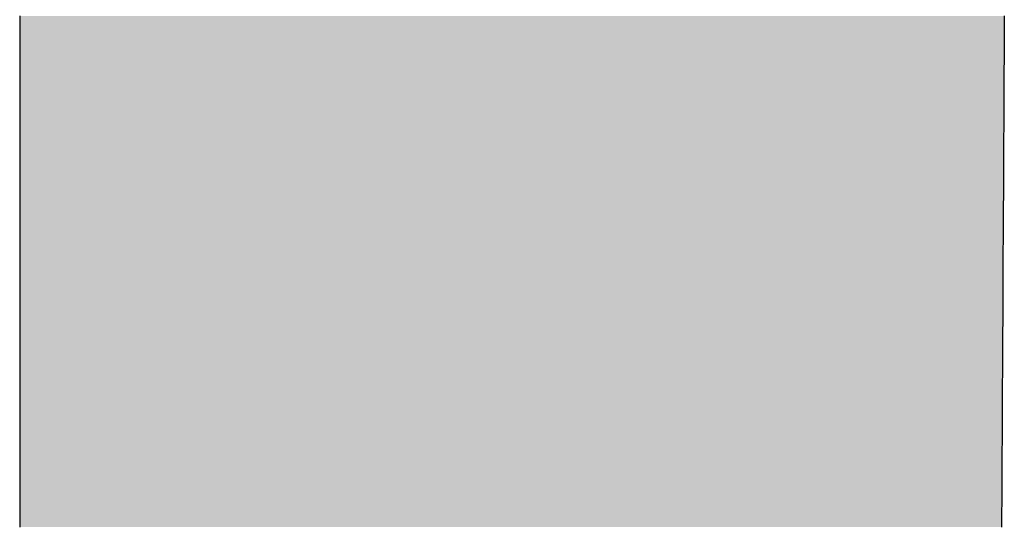
# Model space of a CAD drawing. Extents: x 556901 to 569050, y 9810750 to 9817058.
# Drawn here: x 567207 to 567231, y 9811764 to 9811777 of the extents above; entities that cross this region are included whole.
import ezdxf

# ---------------------------------------------------------------- set-up
doc = ezdxf.new("R2010")
doc.units = 0
doc.header["$LTSCALE"] = 200
doc.header["$MEASUREMENT"] = 0
doc.layers.add('MARCA', color=1, linetype='CONTINUOUS')

# ---------------------------------------------------------------- blocks, each defined once
blk = doc.blocks.new('*U72')
at = {"layer": 'MARCA', "linetype": 'Continuous'}
for p, q in [((38364.3807, 225091.6241), (38364.3807, 225091.5972)), ((38367.8148, 225091.6241), (38367.8146, 225091.5972)), ((38364.3807, 225091.5972), (38364.3807, 225091.5385)), ((38367.8146, 225091.5972), (38367.8143, 225091.5385)), ((38364.3807, 225091.5385), (38364.3807, 225091.5116)), ((38367.8143, 225091.5385), (38367.8142, 225091.5116)), ((38364.3807, 225091.5116), (38364.3807, 225091.4798)), ((38367.8142, 225091.5116), (38367.814, 225091.4798)), ((38364.3807, 225091.4798), (38364.3807, 225091.4259)), ((38367.814, 225091.4798), (38367.8137, 225091.4259)), ((38364.3807, 225091.4259), (38364.3807, 225091.4112)), ((38367.8137, 225091.4259), (38367.8136, 225091.4112)), ((38364.3807, 225091.4112), (38364.3807, 225091.3794)), ((38367.8136, 225091.4112), (38367.8134, 225091.3794)), ((38364.3807, 225091.3794), (38364.3807, 225091.3354)), ((38367.8134, 225091.3794), (38367.8132, 225091.3354)), ((38364.3807, 225091.3354), (38364.3807, 225091.3085)), ((38367.8132, 225091.3354), (38367.8131, 225091.3085)), ((38364.3807, 225091.3085), (38364.3807, 225091.2938)), ((38364.3807, 225091.2938), (38364.3807, 225091.2546)), ((38367.813, 225091.2938), (38367.8128, 225091.2546)), ((38367.8131, 225091.3085), (38367.813, 225091.2938)), ((38364.3807, 225091.2546), (38364.3807, 225091.2228)), ((38367.8128, 225091.2546), (38367.8126, 225091.2228)), ((38364.3807, 225091.2228), (38364.3807, 225091.213)), ((38364.3807, 225091.213), (38364.3807, 225091.191)), ((38367.8125, 225091.213), (38367.8124, 225091.191)), ((38367.8126, 225091.2228), (38367.8125, 225091.213)), ((38364.3807, 225091.191), (38364.3807, 225091.1641)), ((38367.8124, 225091.191), (38367.8123, 225091.1641)), ((38364.3807, 225091.1641), (38364.3807, 225091.1371)), ((38367.8123, 225091.1641), (38367.8121, 225091.1371)), ((38364.3807, 225091.1371), (38364.3807, 225091.1225)), ((38364.3807, 225091.1225), (38364.3807, 225091.1176)), ((38364.3807, 225091.1176), (38364.3807, 225091.1004)), ((38367.812, 225091.1176), (38367.8119, 225091.1004)), ((38367.8121, 225091.1225), (38367.812, 225091.1176)), ((38367.8121, 225091.1371), (38367.8121, 225091.1225)), ((38364.3807, 225091.1004), (38364.3807, 225091.0686)), ((38367.8119, 225091.1004), (38367.8118, 225091.0686)), ((38364.3807, 225091.0686), (38364.3807, 225091.0466)), ((38364.3807, 225091.0466), (38364.3807, 225091.0319)), ((38367.8117, 225091.0466), (38367.8116, 225091.0319)), ((38367.8118, 225091.0686), (38367.8117, 225091.0466)), ((38364.3807, 225091.0319), (38364.3807, 225091.0197)), ((38364.3807, 225091.0197), (38364.3807, 225091.0148)), ((38364.3807, 225091.0148), (38364.3807, 225090.9463)), ((38367.8115, 225091.0148), (38367.8111, 225090.9463)), ((38367.8116, 225091.0319), (38367.8115, 225091.0197)), ((38367.8115, 225091.0197), (38367.8115, 225091.0148)), ((38364.3807, 225090.9463), (38364.3807, 225090.8655)), ((38367.8111, 225090.9463), (38367.8107, 225090.8655)), ((38364.3807, 225090.8655), (38364.3807, 225090.7847)), ((38367.8107, 225090.8655), (38367.8102, 225090.7847)), ((38364.3807, 225090.7847), (38364.3807, 225090.7089)), ((38367.8102, 225090.7847), (38367.8098, 225090.7089)), ((38364.3807, 225090.7089), (38364.3807, 225090.6404)), ((38367.8098, 225090.7089), (38367.8095, 225090.6404)), ((38364.3807, 225090.6404), (38364.3807, 225090.5767)), ((38367.8095, 225090.6404), (38367.8091, 225090.5767)), ((38364.3807, 225090.5767), (38364.3807, 225090.5058)), ((38367.8091, 225090.5767), (38367.8087, 225090.5058)), ((38364.3807, 225090.5058), (38364.3807, 225090.447)), ((38367.8087, 225090.5058), (38367.8084, 225090.447)), ((38364.3807, 225090.447), (38364.3807, 225090.3883)), ((38367.8084, 225090.447), (38367.8081, 225090.3883)), ((38364.3807, 225090.3883), (38364.3807, 225090.3345)), ((38367.8081, 225090.3883), (38367.8078, 225090.3345)), ((38364.3807, 225090.3345), (38364.3807, 225090.2806)), ((38367.8078, 225090.3345), (38367.8075, 225090.2806)), ((38364.3807, 225090.2806), (38364.3807, 225090.2341)), ((38367.8075, 225090.2806), (38367.8073, 225090.2341)), ((38364.3807, 225090.2341), (38364.3807, 225090.1901)), ((38367.8073, 225090.2341), (38367.807, 225090.1901)), ((38364.3807, 225090.1901), (38364.3807, 225090.1485)), ((38367.807, 225090.1901), (38367.8068, 225090.1485)), ((38364.3807, 225090.1485), (38364.3807, 225090.1044)), ((38367.8068, 225090.1485), (38367.8066, 225090.1044)), ((38364.3807, 225090.1044), (38364.3807, 225090.0677)), ((38367.8066, 225090.1044), (38367.8064, 225090.0677)), ((38364.3807, 225090.0677), (38364.3807, 225090.0359)), ((38367.8064, 225090.0677), (38367.8062, 225090.0359)), ((38364.3807, 225090.0359), (38364.3807, 225090.0041)), ((38367.8062, 225090.0359), (38367.806, 225090.0041)), ((38364.3807, 225090.0041), (38364.3807, 225089.9698)), ((38367.806, 225090.0041), (38367.8058, 225089.9698)), ((38364.3807, 225089.9698), (38364.3807, 225089.9331)), ((38367.8058, 225089.9698), (38367.8056, 225089.9331)), ((38364.3807, 225089.9331), (38364.3807, 225089.8915)), ((38367.8056, 225089.9331), (38367.8054, 225089.8915)), ((38364.3807, 225089.8915), (38364.3807, 225089.8695)), ((38367.8054, 225089.8915), (38367.8053, 225089.8695)), ((38364.3807, 225089.8695), (38364.3807, 225089.8426)), ((38367.8053, 225089.8695), (38367.8052, 225089.8426))]:
    blk.add_line(p, q, dxfattribs=at)
for points in [[(38364.3807, 225091.6241), (38364.3807, 225091.5972), (38367.8146, 225091.5972)], [(38364.3807, 225091.5972), (38364.3807, 225091.5385), (38367.8143, 225091.5385)], [(38364.3807, 225091.5385), (38364.3807, 225091.5116), (38367.8142, 225091.5116)], [(38364.3807, 225091.5116), (38364.3807, 225091.4798), (38367.814, 225091.4798)], [(38364.3807, 225091.4798), (38364.3807, 225091.4259), (38367.8137, 225091.4259)], [(38364.3807, 225091.4259), (38364.3807, 225091.4112), (38367.8136, 225091.4112)], [(38364.3807, 225091.4112), (38364.3807, 225091.3794), (38367.8134, 225091.3794)], [(38364.3807, 225091.3794), (38364.3807, 225091.3354), (38367.8132, 225091.3354)], [(38364.3807, 225091.3354), (38364.3807, 225091.3085), (38367.8131, 225091.3085)], [(38364.3807, 225091.3085), (38364.3807, 225091.2938), (38367.813, 225091.2938)], [(38364.3807, 225091.2938), (38364.3807, 225091.2546), (38367.8128, 225091.2546)], [(38364.3807, 225091.2546), (38364.3807, 225091.2228), (38367.8126, 225091.2228)], [(38364.3807, 225091.2228), (38364.3807, 225091.213), (38367.8125, 225091.213)], [(38364.3807, 225091.213), (38364.3807, 225091.191), (38367.8124, 225091.191)], [(38364.3807, 225091.191), (38364.3807, 225091.1641), (38367.8123, 225091.1641)], [(38364.3807, 225091.1641), (38364.3807, 225091.1371), (38367.8121, 225091.1371)], [(38364.3807, 225091.1371), (38364.3807, 225091.1225), (38367.8121, 225091.1225)], [(38364.3807, 225091.1225), (38364.3807, 225091.1176), (38367.812, 225091.1176)], [(38364.3807, 225091.1176), (38364.3807, 225091.1004), (38367.8119, 225091.1004)], [(38364.3807, 225091.1004), (38364.3807, 225091.0686), (38367.8118, 225091.0686)], [(38364.3807, 225091.0686), (38364.3807, 225091.0466), (38367.8117, 225091.0466)], [(38364.3807, 225091.0466), (38364.3807, 225091.0319), (38367.8116, 225091.0319)], [(38364.3807, 225091.0319), (38364.3807, 225091.0197), (38367.8115, 225091.0197)], [(38364.3807, 225091.0197), (38364.3807, 225091.0148), (38367.8115, 225091.0148)], [(38364.3807, 225091.0148), (38364.3807, 225090.9463), (38367.8111, 225090.9463)], [(38364.3807, 225090.9463), (38364.3807, 225090.8655), (38367.8107, 225090.8655)], [(38364.3807, 225090.8655), (38364.3807, 225090.7847), (38367.8102, 225090.7847)], [(38364.3807, 225090.7847), (38364.3807, 225090.7089), (38367.8098, 225090.7089)], [(38364.3807, 225090.7089), (38364.3807, 225090.6404), (38367.8095, 225090.6404)], [(38364.3807, 225090.6404), (38364.3807, 225090.5767), (38367.8091, 225090.5767)], [(38364.3807, 225090.5767), (38364.3807, 225090.5058), (38367.8087, 225090.5058)], [(38364.3807, 225090.5058), (38364.3807, 225090.447), (38367.8084, 225090.447)], [(38364.3807, 225090.447), (38364.3807, 225090.3883), (38367.8081, 225090.3883)], [(38364.3807, 225090.3883), (38364.3807, 225090.3345), (38367.8078, 225090.3345)], [(38364.3807, 225090.3345), (38364.3807, 225090.2806), (38367.8075, 225090.2806)], [(38364.3807, 225090.2806), (38364.3807, 225090.2341), (38367.8073, 225090.2341)], [(38364.3807, 225090.2341), (38364.3807, 225090.1901), (38367.807, 225090.1901)], [(38364.3807, 225090.1901), (38364.3807, 225090.1485), (38367.8068, 225090.1485)], [(38364.3807, 225090.1485), (38364.3807, 225090.1044), (38367.8066, 225090.1044)], [(38364.3807, 225090.1044), (38364.3807, 225090.0677), (38367.8064, 225090.0677)], [(38364.3807, 225090.0677), (38364.3807, 225090.0359), (38367.8062, 225090.0359)], [(38364.3807, 225090.0359), (38364.3807, 225090.0041), (38367.806, 225090.0041)], [(38364.3807, 225090.0041), (38364.3807, 225089.9698), (38367.8058, 225089.9698)], [(38364.3807, 225089.9698), (38364.3807, 225089.9331), (38367.8056, 225089.9331)], [(38364.3807, 225089.9331), (38364.3807, 225089.8915), (38367.8054, 225089.8915)], [(38364.3807, 225089.8915), (38364.3807, 225089.8695), (38367.8053, 225089.8695)], [(38364.3807, 225089.8695), (38364.3807, 225089.8426), (38367.8052, 225089.8426)]]:
    blk.add_solid(points, dxfattribs=at)
at = {"layer": 'MARCA', "linetype": 'Continuous', "extrusion": (0, 0, -1)}
for points in [[(-38364.3807, 225091.6241), (-38367.8148, 225091.6241), (-38367.8146, 225091.5972)], [(-38364.3807, 225091.5972), (-38367.8146, 225091.5972), (-38367.8143, 225091.5385)], [(-38364.3807, 225091.5385), (-38367.8143, 225091.5385), (-38367.8142, 225091.5116)], [(-38364.3807, 225091.5116), (-38367.8142, 225091.5116), (-38367.814, 225091.4798)], [(-38364.3807, 225091.4798), (-38367.814, 225091.4798), (-38367.8137, 225091.4259)], [(-38364.3807, 225091.4259), (-38367.8137, 225091.4259), (-38367.8136, 225091.4112)], [(-38364.3807, 225091.4112), (-38367.8136, 225091.4112), (-38367.8134, 225091.3794)], [(-38364.3807, 225091.3794), (-38367.8134, 225091.3794), (-38367.8132, 225091.3354)], [(-38364.3807, 225091.3354), (-38367.8132, 225091.3354), (-38367.8131, 225091.3085)], [(-38364.3807, 225091.3085), (-38367.8131, 225091.3085), (-38367.813, 225091.2938)], [(-38364.3807, 225091.2938), (-38367.813, 225091.2938), (-38367.8128, 225091.2546)], [(-38364.3807, 225091.2546), (-38367.8128, 225091.2546), (-38367.8126, 225091.2228)], [(-38364.3807, 225091.2228), (-38367.8126, 225091.2228), (-38367.8125, 225091.213)], [(-38364.3807, 225091.213), (-38367.8125, 225091.213), (-38367.8124, 225091.191)], [(-38364.3807, 225091.191), (-38367.8124, 225091.191), (-38367.8123, 225091.1641)], [(-38364.3807, 225091.1641), (-38367.8123, 225091.1641), (-38367.8121, 225091.1371)], [(-38364.3807, 225091.1371), (-38367.8121, 225091.1371), (-38367.8121, 225091.1225)], [(-38364.3807, 225091.1225), (-38367.8121, 225091.1225), (-38367.812, 225091.1176)], [(-38364.3807, 225091.1176), (-38367.812, 225091.1176), (-38367.8119, 225091.1004)], [(-38364.3807, 225091.1004), (-38367.8119, 225091.1004), (-38367.8118, 225091.0686)], [(-38364.3807, 225091.0686), (-38367.8118, 225091.0686), (-38367.8117, 225091.0466)], [(-38364.3807, 225091.0466), (-38367.8117, 225091.0466), (-38367.8116, 225091.0319)], [(-38364.3807, 225091.0319), (-38367.8116, 225091.0319), (-38367.8115, 225091.0197)], [(-38364.3807, 225091.0197), (-38367.8115, 225091.0197), (-38367.8115, 225091.0148)], [(-38364.3807, 225091.0148), (-38367.8115, 225091.0148), (-38367.8111, 225090.9463)], [(-38364.3807, 225090.9463), (-38367.8111, 225090.9463), (-38367.8107, 225090.8655)], [(-38364.3807, 225090.8655), (-38367.8107, 225090.8655), (-38367.8102, 225090.7847)], [(-38364.3807, 225090.7847), (-38367.8102, 225090.7847), (-38367.8098, 225090.7089)], [(-38364.3807, 225090.7089), (-38367.8098, 225090.7089), (-38367.8095, 225090.6404)], [(-38364.3807, 225090.6404), (-38367.8095, 225090.6404), (-38367.8091, 225090.5767)], [(-38364.3807, 225090.5767), (-38367.8091, 225090.5767), (-38367.8087, 225090.5058)], [(-38364.3807, 225090.5058), (-38367.8087, 225090.5058), (-38367.8084, 225090.447)], [(-38364.3807, 225090.447), (-38367.8084, 225090.447), (-38367.8081, 225090.3883)], [(-38364.3807, 225090.3883), (-38367.8081, 225090.3883), (-38367.8078, 225090.3345)], [(-38364.3807, 225090.3345), (-38367.8078, 225090.3345), (-38367.8075, 225090.2806)], [(-38364.3807, 225090.2806), (-38367.8075, 225090.2806), (-38367.8073, 225090.2341)], [(-38364.3807, 225090.2341), (-38367.8073, 225090.2341), (-38367.807, 225090.1901)], [(-38364.3807, 225090.1901), (-38367.807, 225090.1901), (-38367.8068, 225090.1485)], [(-38364.3807, 225090.1485), (-38367.8068, 225090.1485), (-38367.8066, 225090.1044)], [(-38364.3807, 225090.1044), (-38367.8066, 225090.1044), (-38367.8064, 225090.0677)], [(-38364.3807, 225090.0677), (-38367.8064, 225090.0677), (-38367.8062, 225090.0359)], [(-38364.3807, 225090.0359), (-38367.8062, 225090.0359), (-38367.806, 225090.0041)], [(-38364.3807, 225090.0041), (-38367.806, 225090.0041), (-38367.8058, 225089.9698)], [(-38364.3807, 225089.9698), (-38367.8058, 225089.9698), (-38367.8056, 225089.9331)], [(-38364.3807, 225089.9331), (-38367.8056, 225089.9331), (-38367.8054, 225089.8915)], [(-38364.3807, 225089.8915), (-38367.8054, 225089.8915), (-38367.8053, 225089.8695)], [(-38364.3807, 225089.8695), (-38367.8053, 225089.8695), (-38367.8052, 225089.8426)]]:
    blk.add_solid(points, dxfattribs=at)
blk = doc.blocks.new('*U73')
at = {"layer": 'MARCA', "linetype": 'Continuous'}
for p, q in [((38364.3807, 225091.6241), (38364.3807, 225091.5972)), ((38367.8148, 225091.6241), (38367.8146, 225091.5972)), ((38364.3807, 225091.5972), (38364.3807, 225091.5385)), ((38367.8146, 225091.5972), (38367.8143, 225091.5385)), ((38364.3807, 225091.5385), (38364.3807, 225091.5116)), ((38367.8143, 225091.5385), (38367.8142, 225091.5116)), ((38364.3807, 225091.5116), (38364.3807, 225091.4798)), ((38367.8142, 225091.5116), (38367.814, 225091.4798)), ((38364.3807, 225091.4798), (38364.3807, 225091.4259)), ((38367.814, 225091.4798), (38367.8137, 225091.4259)), ((38364.3807, 225091.4259), (38364.3807, 225091.4112)), ((38367.8137, 225091.4259), (38367.8136, 225091.4112)), ((38364.3807, 225091.4112), (38364.3807, 225091.3794)), ((38367.8136, 225091.4112), (38367.8134, 225091.3794)), ((38364.3807, 225091.3794), (38364.3807, 225091.3354)), ((38367.8134, 225091.3794), (38367.8132, 225091.3354)), ((38364.3807, 225091.3354), (38364.3807, 225091.3085)), ((38367.8132, 225091.3354), (38367.8131, 225091.3085)), ((38364.3807, 225091.3085), (38364.3807, 225091.2938)), ((38364.3807, 225091.2938), (38364.3807, 225091.2546)), ((38367.813, 225091.2938), (38367.8128, 225091.2546)), ((38367.8131, 225091.3085), (38367.813, 225091.2938)), ((38364.3807, 225091.2546), (38364.3807, 225091.2228)), ((38367.8128, 225091.2546), (38367.8126, 225091.2228)), ((38364.3807, 225091.2228), (38364.3807, 225091.213)), ((38364.3807, 225091.213), (38364.3807, 225091.191)), ((38367.8125, 225091.213), (38367.8124, 225091.191)), ((38367.8126, 225091.2228), (38367.8125, 225091.213)), ((38364.3807, 225091.191), (38364.3807, 225091.1641)), ((38367.8124, 225091.191), (38367.8123, 225091.1641)), ((38364.3807, 225091.1641), (38364.3807, 225091.1371)), ((38367.8123, 225091.1641), (38367.8121, 225091.1371)), ((38364.3807, 225091.1371), (38364.3807, 225091.1225)), ((38364.3807, 225091.1225), (38364.3807, 225091.1176)), ((38364.3807, 225091.1176), (38364.3807, 225091.1004)), ((38367.812, 225091.1176), (38367.8119, 225091.1004)), ((38367.8121, 225091.1225), (38367.812, 225091.1176)), ((38367.8121, 225091.1371), (38367.8121, 225091.1225)), ((38364.3807, 225091.1004), (38364.3807, 225091.0686)), ((38367.8119, 225091.1004), (38367.8118, 225091.0686)), ((38364.3807, 225091.0686), (38364.3807, 225091.0466)), ((38364.3807, 225091.0466), (38364.3807, 225091.0319)), ((38367.8117, 225091.0466), (38367.8116, 225091.0319)), ((38367.8118, 225091.0686), (38367.8117, 225091.0466)), ((38364.3807, 225091.0319), (38364.3807, 225091.0197)), ((38364.3807, 225091.0197), (38364.3807, 225091.0148)), ((38364.3807, 225091.0148), (38364.3807, 225090.9463)), ((38367.8115, 225091.0148), (38367.8111, 225090.9463)), ((38367.8116, 225091.0319), (38367.8115, 225091.0197)), ((38367.8115, 225091.0197), (38367.8115, 225091.0148)), ((38364.3807, 225090.9463), (38364.3807, 225090.8655)), ((38367.8111, 225090.9463), (38367.8107, 225090.8655)), ((38364.3807, 225090.8655), (38364.3807, 225090.7847)), ((38367.8107, 225090.8655), (38367.8102, 225090.7847)), ((38364.3807, 225090.7847), (38364.3807, 225090.7089)), ((38367.8102, 225090.7847), (38367.8098, 225090.7089)), ((38364.3807, 225090.7089), (38364.3807, 225090.6404)), ((38367.8098, 225090.7089), (38367.8095, 225090.6404)), ((38364.3807, 225090.6404), (38364.3807, 225090.5767)), ((38367.8095, 225090.6404), (38367.8091, 225090.5767)), ((38364.3807, 225090.5767), (38364.3807, 225090.5058)), ((38367.8091, 225090.5767), (38367.8087, 225090.5058)), ((38364.3807, 225090.5058), (38364.3807, 225090.447)), ((38367.8087, 225090.5058), (38367.8084, 225090.447)), ((38364.3807, 225090.447), (38364.3807, 225090.3883)), ((38367.8084, 225090.447), (38367.8081, 225090.3883)), ((38364.3807, 225090.3883), (38364.3807, 225090.3345)), ((38367.8081, 225090.3883), (38367.8078, 225090.3345)), ((38364.3807, 225090.3345), (38364.3807, 225090.2806)), ((38367.8078, 225090.3345), (38367.8075, 225090.2806)), ((38364.3807, 225090.2806), (38364.3807, 225090.2341)), ((38367.8075, 225090.2806), (38367.8073, 225090.2341)), ((38364.3807, 225090.2341), (38364.3807, 225090.1901)), ((38367.8073, 225090.2341), (38367.807, 225090.1901)), ((38364.3807, 225090.1901), (38364.3807, 225090.1485)), ((38367.807, 225090.1901), (38367.8068, 225090.1485)), ((38364.3807, 225090.1485), (38364.3807, 225090.1044)), ((38367.8068, 225090.1485), (38367.8066, 225090.1044)), ((38364.3807, 225090.1044), (38364.3807, 225090.0677)), ((38367.8066, 225090.1044), (38367.8064, 225090.0677)), ((38364.3807, 225090.0677), (38364.3807, 225090.0359)), ((38367.8064, 225090.0677), (38367.8062, 225090.0359)), ((38364.3807, 225090.0359), (38364.3807, 225090.0041)), ((38367.8062, 225090.0359), (38367.806, 225090.0041)), ((38364.3807, 225090.0041), (38364.3807, 225089.9698)), ((38367.806, 225090.0041), (38367.8058, 225089.9698)), ((38364.3807, 225089.9698), (38364.3807, 225089.9331)), ((38367.8058, 225089.9698), (38367.8056, 225089.9331)), ((38364.3807, 225089.9331), (38364.3807, 225089.8915)), ((38367.8056, 225089.9331), (38367.8054, 225089.8915)), ((38364.3807, 225089.8915), (38364.3807, 225089.8695)), ((38367.8054, 225089.8915), (38367.8053, 225089.8695)), ((38364.3807, 225089.8695), (38364.3807, 225089.8426)), ((38367.8053, 225089.8695), (38367.8052, 225089.8426))]:
    blk.add_line(p, q, dxfattribs=at)
for points in [[(38364.3807, 225091.6241), (38364.3807, 225091.5972), (38367.8146, 225091.5972)], [(38364.3807, 225091.5972), (38364.3807, 225091.5385), (38367.8143, 225091.5385)], [(38364.3807, 225091.5385), (38364.3807, 225091.5116), (38367.8142, 225091.5116)], [(38364.3807, 225091.5116), (38364.3807, 225091.4798), (38367.814, 225091.4798)], [(38364.3807, 225091.4798), (38364.3807, 225091.4259), (38367.8137, 225091.4259)], [(38364.3807, 225091.4259), (38364.3807, 225091.4112), (38367.8136, 225091.4112)], [(38364.3807, 225091.4112), (38364.3807, 225091.3794), (38367.8134, 225091.3794)], [(38364.3807, 225091.3794), (38364.3807, 225091.3354), (38367.8132, 225091.3354)], [(38364.3807, 225091.3354), (38364.3807, 225091.3085), (38367.8131, 225091.3085)], [(38364.3807, 225091.3085), (38364.3807, 225091.2938), (38367.813, 225091.2938)], [(38364.3807, 225091.2938), (38364.3807, 225091.2546), (38367.8128, 225091.2546)], [(38364.3807, 225091.2546), (38364.3807, 225091.2228), (38367.8126, 225091.2228)], [(38364.3807, 225091.2228), (38364.3807, 225091.213), (38367.8125, 225091.213)], [(38364.3807, 225091.213), (38364.3807, 225091.191), (38367.8124, 225091.191)], [(38364.3807, 225091.191), (38364.3807, 225091.1641), (38367.8123, 225091.1641)], [(38364.3807, 225091.1641), (38364.3807, 225091.1371), (38367.8121, 225091.1371)], [(38364.3807, 225091.1371), (38364.3807, 225091.1225), (38367.8121, 225091.1225)], [(38364.3807, 225091.1225), (38364.3807, 225091.1176), (38367.812, 225091.1176)], [(38364.3807, 225091.1176), (38364.3807, 225091.1004), (38367.8119, 225091.1004)], [(38364.3807, 225091.1004), (38364.3807, 225091.0686), (38367.8118, 225091.0686)], [(38364.3807, 225091.0686), (38364.3807, 225091.0466), (38367.8117, 225091.0466)], [(38364.3807, 225091.0466), (38364.3807, 225091.0319), (38367.8116, 225091.0319)], [(38364.3807, 225091.0319), (38364.3807, 225091.0197), (38367.8115, 225091.0197)], [(38364.3807, 225091.0197), (38364.3807, 225091.0148), (38367.8115, 225091.0148)], [(38364.3807, 225091.0148), (38364.3807, 225090.9463), (38367.8111, 225090.9463)], [(38364.3807, 225090.9463), (38364.3807, 225090.8655), (38367.8107, 225090.8655)], [(38364.3807, 225090.8655), (38364.3807, 225090.7847), (38367.8102, 225090.7847)], [(38364.3807, 225090.7847), (38364.3807, 225090.7089), (38367.8098, 225090.7089)], [(38364.3807, 225090.7089), (38364.3807, 225090.6404), (38367.8095, 225090.6404)], [(38364.3807, 225090.6404), (38364.3807, 225090.5767), (38367.8091, 225090.5767)], [(38364.3807, 225090.5767), (38364.3807, 225090.5058), (38367.8087, 225090.5058)], [(38364.3807, 225090.5058), (38364.3807, 225090.447), (38367.8084, 225090.447)], [(38364.3807, 225090.447), (38364.3807, 225090.3883), (38367.8081, 225090.3883)], [(38364.3807, 225090.3883), (38364.3807, 225090.3345), (38367.8078, 225090.3345)], [(38364.3807, 225090.3345), (38364.3807, 225090.2806), (38367.8075, 225090.2806)], [(38364.3807, 225090.2806), (38364.3807, 225090.2341), (38367.8073, 225090.2341)], [(38364.3807, 225090.2341), (38364.3807, 225090.1901), (38367.807, 225090.1901)], [(38364.3807, 225090.1901), (38364.3807, 225090.1485), (38367.8068, 225090.1485)], [(38364.3807, 225090.1485), (38364.3807, 225090.1044), (38367.8066, 225090.1044)], [(38364.3807, 225090.1044), (38364.3807, 225090.0677), (38367.8064, 225090.0677)], [(38364.3807, 225090.0677), (38364.3807, 225090.0359), (38367.8062, 225090.0359)], [(38364.3807, 225090.0359), (38364.3807, 225090.0041), (38367.806, 225090.0041)], [(38364.3807, 225090.0041), (38364.3807, 225089.9698), (38367.8058, 225089.9698)], [(38364.3807, 225089.9698), (38364.3807, 225089.9331), (38367.8056, 225089.9331)], [(38364.3807, 225089.9331), (38364.3807, 225089.8915), (38367.8054, 225089.8915)], [(38364.3807, 225089.8915), (38364.3807, 225089.8695), (38367.8053, 225089.8695)], [(38364.3807, 225089.8695), (38364.3807, 225089.8426), (38367.8052, 225089.8426)]]:
    blk.add_solid(points, dxfattribs=at)
at = {"layer": 'MARCA', "linetype": 'Continuous', "extrusion": (0, 0, -1)}
for points in [[(-38364.3807, 225091.6241), (-38367.8148, 225091.6241), (-38367.8146, 225091.5972)], [(-38364.3807, 225091.5972), (-38367.8146, 225091.5972), (-38367.8143, 225091.5385)], [(-38364.3807, 225091.5385), (-38367.8143, 225091.5385), (-38367.8142, 225091.5116)], [(-38364.3807, 225091.5116), (-38367.8142, 225091.5116), (-38367.814, 225091.4798)], [(-38364.3807, 225091.4798), (-38367.814, 225091.4798), (-38367.8137, 225091.4259)], [(-38364.3807, 225091.4259), (-38367.8137, 225091.4259), (-38367.8136, 225091.4112)], [(-38364.3807, 225091.4112), (-38367.8136, 225091.4112), (-38367.8134, 225091.3794)], [(-38364.3807, 225091.3794), (-38367.8134, 225091.3794), (-38367.8132, 225091.3354)], [(-38364.3807, 225091.3354), (-38367.8132, 225091.3354), (-38367.8131, 225091.3085)], [(-38364.3807, 225091.3085), (-38367.8131, 225091.3085), (-38367.813, 225091.2938)], [(-38364.3807, 225091.2938), (-38367.813, 225091.2938), (-38367.8128, 225091.2546)], [(-38364.3807, 225091.2546), (-38367.8128, 225091.2546), (-38367.8126, 225091.2228)], [(-38364.3807, 225091.2228), (-38367.8126, 225091.2228), (-38367.8125, 225091.213)], [(-38364.3807, 225091.213), (-38367.8125, 225091.213), (-38367.8124, 225091.191)], [(-38364.3807, 225091.191), (-38367.8124, 225091.191), (-38367.8123, 225091.1641)], [(-38364.3807, 225091.1641), (-38367.8123, 225091.1641), (-38367.8121, 225091.1371)], [(-38364.3807, 225091.1371), (-38367.8121, 225091.1371), (-38367.8121, 225091.1225)], [(-38364.3807, 225091.1225), (-38367.8121, 225091.1225), (-38367.812, 225091.1176)], [(-38364.3807, 225091.1176), (-38367.812, 225091.1176), (-38367.8119, 225091.1004)], [(-38364.3807, 225091.1004), (-38367.8119, 225091.1004), (-38367.8118, 225091.0686)], [(-38364.3807, 225091.0686), (-38367.8118, 225091.0686), (-38367.8117, 225091.0466)], [(-38364.3807, 225091.0466), (-38367.8117, 225091.0466), (-38367.8116, 225091.0319)], [(-38364.3807, 225091.0319), (-38367.8116, 225091.0319), (-38367.8115, 225091.0197)], [(-38364.3807, 225091.0197), (-38367.8115, 225091.0197), (-38367.8115, 225091.0148)], [(-38364.3807, 225091.0148), (-38367.8115, 225091.0148), (-38367.8111, 225090.9463)], [(-38364.3807, 225090.9463), (-38367.8111, 225090.9463), (-38367.8107, 225090.8655)], [(-38364.3807, 225090.8655), (-38367.8107, 225090.8655), (-38367.8102, 225090.7847)], [(-38364.3807, 225090.7847), (-38367.8102, 225090.7847), (-38367.8098, 225090.7089)], [(-38364.3807, 225090.7089), (-38367.8098, 225090.7089), (-38367.8095, 225090.6404)], [(-38364.3807, 225090.6404), (-38367.8095, 225090.6404), (-38367.8091, 225090.5767)], [(-38364.3807, 225090.5767), (-38367.8091, 225090.5767), (-38367.8087, 225090.5058)], [(-38364.3807, 225090.5058), (-38367.8087, 225090.5058), (-38367.8084, 225090.447)], [(-38364.3807, 225090.447), (-38367.8084, 225090.447), (-38367.8081, 225090.3883)], [(-38364.3807, 225090.3883), (-38367.8081, 225090.3883), (-38367.8078, 225090.3345)], [(-38364.3807, 225090.3345), (-38367.8078, 225090.3345), (-38367.8075, 225090.2806)], [(-38364.3807, 225090.2806), (-38367.8075, 225090.2806), (-38367.8073, 225090.2341)], [(-38364.3807, 225090.2341), (-38367.8073, 225090.2341), (-38367.807, 225090.1901)], [(-38364.3807, 225090.1901), (-38367.807, 225090.1901), (-38367.8068, 225090.1485)], [(-38364.3807, 225090.1485), (-38367.8068, 225090.1485), (-38367.8066, 225090.1044)], [(-38364.3807, 225090.1044), (-38367.8066, 225090.1044), (-38367.8064, 225090.0677)], [(-38364.3807, 225090.0677), (-38367.8064, 225090.0677), (-38367.8062, 225090.0359)], [(-38364.3807, 225090.0359), (-38367.8062, 225090.0359), (-38367.806, 225090.0041)], [(-38364.3807, 225090.0041), (-38367.806, 225090.0041), (-38367.8058, 225089.9698)], [(-38364.3807, 225089.9698), (-38367.8058, 225089.9698), (-38367.8056, 225089.9331)], [(-38364.3807, 225089.9331), (-38367.8056, 225089.9331), (-38367.8054, 225089.8915)], [(-38364.3807, 225089.8915), (-38367.8054, 225089.8915), (-38367.8053, 225089.8695)], [(-38364.3807, 225089.8695), (-38367.8053, 225089.8695), (-38367.8052, 225089.8426)]]:
    blk.add_solid(points, dxfattribs=at)

msp = doc.modelspace()

# ---------------------------------------------------------------- block references
at = {"layer": 'MARCA', "linetype": 'Continuous', "xscale": 7, "yscale": 7, "zscale": 7}
for name in ['*U72', '*U73']:
    msp.add_blockref(name, (298656.706, 8236135.453), dxfattribs=at)

doc.saveas('drawing.dxf')
